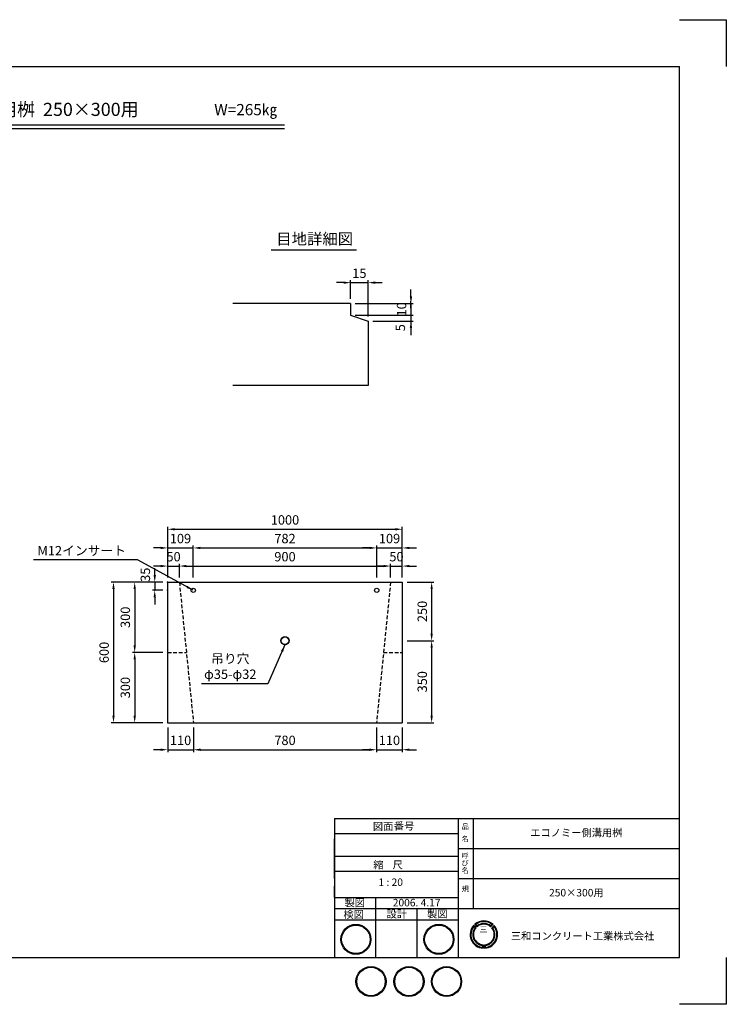
# Model space of a CAD drawing. Extents: x 0 to 5940, y 0 to 4200.
# Drawn here: x 2929 to 5940, y 0 to 4200 of the extents above; entities that cross this region are included whole.
import ezdxf
from ezdxf.enums import TextEntityAlignment as Align

# ---------------------------------------------------------------- set-up
doc = ezdxf.new("R2010")
doc.units = 0
doc.header["$LTSCALE"] = 0.5
doc.linetypes.add('HIDDEN2', pattern=[4.7625, 3.175, -1.5875])
doc.layers.get('0').update_dxf_attribs({"linetype": 'CONTINUOUS'})
doc.layers.get('DEFPOINTS').update_dxf_attribs({"linetype": 'CONTINUOUS'})
doc.layers.add('寸法引出', color=2, linetype='CONTINUOUS')
doc.layers.add('枠', color=3, linetype='CONTINUOUS')
doc.styles.add('SANWA', font='MS Mincho.ttf')
doc.dimstyles.new('SANWA', dxfattribs={"dimtxt": 2.5, "dimasz": 2.5, "dimexe": 1, "dimexo": 1, "dimgap": 0, "dimtad": 1, "dimdec": 4, "dimdsep": 46, "dimtxsty": 'SANWA', "dimcen": 0, "dimclrd": 2, "dimclre": 2, "dimclrt": 2, "dimadec": 0, "dimazin": 0, "dimtfac": 1, "dimtdec": 4, "dimtix": 1, "dimtmove": 0, "dimatfit": 3, "dimfxl": 1, "dimtolj": 1, "dimtzin": 0, "dimarcsym": 0})

# ---------------------------------------------------------------- blocks, each defined once
blk = doc.blocks.new('*D243')
at = {"layer": 'DEFPOINTS', "color": 0, "ltscale": 20}
for p in [(4559.3, 1800.9), (4559.3, 1550.9), (4684.3, 1550.9)]:
    blk.add_point(p, dxfattribs=at)
at = {"layer": '寸法引出', "lineweight": -2, "ltscale": 20}
for p, q in [((4579.3, 1800.9), (4694.3, 1800.9)), ((4684.3, 1770.9), (4684.3, 1580.9)), ((4579.3, 1550.9), (4694.3, 1550.9))]:
    blk.add_line(p, q, dxfattribs=at)
at = {"layer": '寸法引出', "ltscale": 20}
for points in [[(4679.3, 1770.9), (4689.3, 1770.9), (4684.3, 1800.9)], [(4679.3, 1580.9), (4689.3, 1580.9), (4684.3, 1550.9)]]:
    blk.add_solid(points, dxfattribs=at)
at = {"layer": '寸法引出', "ltscale": 20, "insert": (4644.3, 1675.9), "char_height": 40, "attachment_point": 5, "rotation": 90, "style": 'SANWA'}
blk.add_mtext('\\A1;250', dxfattribs=at)
blk = doc.blocks.new('*D244')
at = {"layer": 'DEFPOINTS', "color": 0, "ltscale": 20}
for p in [(3559.3, 1800.9), (3328.4, 1200.9), (3559.3, 1200.9)]:
    blk.add_point(p, dxfattribs=at)
at = {"layer": '寸法引出', "lineweight": -2, "ltscale": 20}
for p, q in [((3539.3, 1800.9), (3318.4, 1800.9)), ((3328.4, 1770.9), (3328.4, 1230.9)), ((3539.3, 1200.9), (3318.4, 1200.9))]:
    blk.add_line(p, q, dxfattribs=at)
at = {"layer": '寸法引出', "ltscale": 20}
for points in [[(3323.4, 1770.9), (3333.4, 1770.9), (3328.4, 1800.9)], [(3323.4, 1230.9), (3333.4, 1230.9), (3328.4, 1200.9)]]:
    blk.add_solid(points, dxfattribs=at)
at = {"layer": '寸法引出', "ltscale": 20, "insert": (3288.4, 1500.9), "char_height": 40, "attachment_point": 5, "rotation": 90, "style": 'SANWA'}
blk.add_mtext('\\A1;600', dxfattribs=at)
blk = doc.blocks.new('*D245')
at = {"layer": 'DEFPOINTS', "color": 0, "ltscale": 20}
for p in [(4559.3, 1550.9), (4559.3, 1200.9), (4684.3, 1200.9)]:
    blk.add_point(p, dxfattribs=at)
at = {"layer": '寸法引出', "lineweight": -2, "ltscale": 20}
for p, q in [((4684.3, 1520.9), (4684.3, 1230.9)), ((4579.3, 1200.9), (4694.3, 1200.9))]:
    blk.add_line(p, q, dxfattribs=at)
at = {"layer": '寸法引出', "ltscale": 20}
for points in [[(4679.3, 1520.9), (4689.3, 1520.9), (4684.3, 1550.9)], [(4679.3, 1230.9), (4689.3, 1230.9), (4684.3, 1200.9)]]:
    blk.add_solid(points, dxfattribs=at)
at = {"layer": '寸法引出', "ltscale": 20, "insert": (4644.3, 1375.9), "char_height": 40, "attachment_point": 5, "rotation": 90, "style": 'SANWA'}
blk.add_mtext('\\A1;350', dxfattribs=at)
blk = doc.blocks.new('*D246')
at = {"layer": 'DEFPOINTS', "color": 0, "ltscale": 20}
for p in [(4509.3, 1869.4), (3609.3, 1800.9), (4509.3, 1800.9)]:
    blk.add_point(p, dxfattribs=at)
at = {"layer": '寸法引出', "lineweight": -2, "ltscale": 20}
for p, q in [((3639.3, 1869.4), (4479.3, 1869.4)), ((4509.3, 1820.9), (4509.3, 1879.4))]:
    blk.add_line(p, q, dxfattribs=at)
at = {"layer": '寸法引出', "ltscale": 20}
for points in [[(3639.3, 1874.4), (3639.3, 1864.4), (3609.3, 1869.4)], [(4479.3, 1874.4), (4479.3, 1864.4), (4509.3, 1869.4)]]:
    blk.add_solid(points, dxfattribs=at)
at = {"layer": '寸法引出', "ltscale": 20, "insert": (4059.3, 1909.4), "char_height": 40, "attachment_point": 5, "style": 'SANWA'}
blk.add_mtext('\\A1;900', dxfattribs=at)
blk = doc.blocks.new('*D247')
at = {"layer": 'DEFPOINTS', "color": 0, "ltscale": 20}
for p in [(4450.3, 1946.7), (3668.3, 1800.9), (4450.3, 1800.9)]:
    blk.add_point(p, dxfattribs=at)
at = {"layer": '寸法引出', "lineweight": -2, "ltscale": 20}
for p, q in [((3698.3, 1946.7), (4420.3, 1946.7)), ((4450.3, 1820.9), (4450.3, 1956.7))]:
    blk.add_line(p, q, dxfattribs=at)
at = {"layer": '寸法引出', "ltscale": 20}
for points in [[(3698.3, 1951.7), (3698.3, 1941.7), (3668.3, 1946.7)], [(4420.3, 1951.7), (4420.3, 1941.7), (4450.3, 1946.7)]]:
    blk.add_solid(points, dxfattribs=at)
at = {"layer": '寸法引出', "ltscale": 20, "insert": (4059.3, 1986.7), "char_height": 40, "attachment_point": 5, "style": 'SANWA'}
blk.add_mtext('\\A1;782', dxfattribs=at)
blk = doc.blocks.new('*D248')
at = {"layer": 'DEFPOINTS', "color": 0, "ltscale": 20}
for p in [(4559.3, 2026.2), (3559.3, 1800.9), (4559.3, 1800.9)]:
    blk.add_point(p, dxfattribs=at)
at = {"layer": '寸法引出', "lineweight": -2, "ltscale": 20}
for p, q in [((3559.3, 1820.9), (3559.3, 2036.2)), ((3589.3, 2026.2), (4529.3, 2026.2)), ((4559.3, 1820.9), (4559.3, 2036.2))]:
    blk.add_line(p, q, dxfattribs=at)
at = {"layer": '寸法引出', "ltscale": 20}
for points in [[(3589.3, 2031.2), (3589.3, 2021.2), (3559.3, 2026.2)], [(4529.3, 2031.2), (4529.3, 2021.2), (4559.3, 2026.2)]]:
    blk.add_solid(points, dxfattribs=at)
at = {"layer": '寸法引出', "ltscale": 20, "insert": (4059.3, 2066.2), "char_height": 40, "attachment_point": 5, "style": 'SANWA'}
blk.add_mtext('\\A1;1000', dxfattribs=at)
blk = doc.blocks.new('*D249')
at = {"layer": 'DEFPOINTS', "color": 0, "ltscale": 20}
for p in [(3609.3, 1869.4), (3559.3, 1800.9), (3609.3, 1800.9)]:
    blk.add_point(p, dxfattribs=at)
at = {"layer": '寸法引出', "lineweight": -2, "ltscale": 20}
for p, q in [((3529.3, 1869.4), (3499.3, 1869.4)), ((3559.3, 1820.9), (3559.3, 1879.4)), ((3559.3, 1869.4), (3609.3, 1869.4)), ((3609.3, 1820.9), (3609.3, 1879.4)), ((3639.3, 1869.4), (3669.3, 1869.4))]:
    blk.add_line(p, q, dxfattribs=at)
at = {"layer": '寸法引出', "ltscale": 20}
for points in [[(3529.3, 1874.4), (3529.3, 1864.4), (3559.3, 1869.4)], [(3639.3, 1874.4), (3639.3, 1864.4), (3609.3, 1869.4)]]:
    blk.add_solid(points, dxfattribs=at)
at = {"layer": '寸法引出', "ltscale": 20, "insert": (3584.3, 1909.4), "char_height": 40, "attachment_point": 5, "style": 'SANWA'}
blk.add_mtext('\\A1;50', dxfattribs=at)
blk = doc.blocks.new('*D250')
at = {"layer": 'DEFPOINTS', "color": 0, "ltscale": 20}
for p in [(3668.3, 1946.7), (3559.3, 1800.9), (3668.3, 1800.9)]:
    blk.add_point(p, dxfattribs=at)
at = {"layer": '寸法引出', "lineweight": -2, "ltscale": 20}
for p, q in [((3529.3, 1946.7), (3499.3, 1946.7)), ((3559.3, 1820.9), (3559.3, 1956.7)), ((3559.3, 1946.7), (3668.3, 1946.7)), ((3668.3, 1820.9), (3668.3, 1956.7)), ((3698.3, 1946.7), (3728.3, 1946.7))]:
    blk.add_line(p, q, dxfattribs=at)
at = {"layer": '寸法引出', "ltscale": 20}
for points in [[(3529.3, 1951.7), (3529.3, 1941.7), (3559.3, 1946.7)], [(3698.3, 1951.7), (3698.3, 1941.7), (3668.3, 1946.7)]]:
    blk.add_solid(points, dxfattribs=at)
at = {"layer": '寸法引出', "ltscale": 20, "insert": (3613.8, 1986.7), "char_height": 40, "attachment_point": 5, "style": 'SANWA'}
blk.add_mtext('\\A1;109', dxfattribs=at)
blk = doc.blocks.new('*D251')
at = {"layer": 'DEFPOINTS', "color": 0, "ltscale": 20}
for p in [(4559.3, 1869.4), (4509.3, 1800.9), (4559.3, 1800.9)]:
    blk.add_point(p, dxfattribs=at)
at = {"layer": '寸法引出', "lineweight": -2, "ltscale": 20}
for p, q in [((4479.3, 1869.4), (4449.3, 1869.4)), ((4509.3, 1869.4), (4559.3, 1869.4)), ((4559.3, 1820.9), (4559.3, 1879.4)), ((4589.3, 1869.4), (4619.3, 1869.4))]:
    blk.add_line(p, q, dxfattribs=at)
at = {"layer": '寸法引出', "ltscale": 20}
for points in [[(4479.3, 1874.4), (4479.3, 1864.4), (4509.3, 1869.4)], [(4589.3, 1874.4), (4589.3, 1864.4), (4559.3, 1869.4)]]:
    blk.add_solid(points, dxfattribs=at)
at = {"layer": '寸法引出', "ltscale": 20, "insert": (4534.3, 1909.4), "char_height": 40, "attachment_point": 5, "style": 'SANWA'}
blk.add_mtext('\\A1;50', dxfattribs=at)
blk = doc.blocks.new('*D252')
at = {"layer": 'DEFPOINTS', "color": 0, "ltscale": 20}
for p in [(4559.3, 1946.7), (4450.3, 1800.9), (4559.3, 1800.9)]:
    blk.add_point(p, dxfattribs=at)
at = {"layer": '寸法引出', "lineweight": -2, "ltscale": 20}
for p, q in [((4420.3, 1946.7), (4390.3, 1946.7)), ((4450.3, 1946.7), (4559.3, 1946.7)), ((4559.3, 1820.9), (4559.3, 1956.7)), ((4589.3, 1946.7), (4619.3, 1946.7))]:
    blk.add_line(p, q, dxfattribs=at)
at = {"layer": '寸法引出', "ltscale": 20}
for points in [[(4420.3, 1951.7), (4420.3, 1941.7), (4450.3, 1946.7)], [(4589.3, 1951.7), (4589.3, 1941.7), (4559.3, 1946.7)]]:
    blk.add_solid(points, dxfattribs=at)
at = {"layer": '寸法引出', "ltscale": 20, "insert": (4504.8, 1986.7), "char_height": 40, "attachment_point": 5, "style": 'SANWA'}
blk.add_mtext('\\A1;109', dxfattribs=at)
blk = doc.blocks.new('*D261')
at = {"layer": 'DEFPOINTS', "color": 0, "ltscale": 20}
for p in [(4413.8, 3078.3), (4338.8, 2989.5), (4413.8, 2914.5)]:
    blk.add_point(p, dxfattribs=at)
at = {"layer": '寸法引出', "lineweight": -2, "ltscale": 20}
for p, q in [((4308.8, 3078.3), (4278.8, 3078.3)), ((4338.8, 3009.5), (4338.8, 3088.3)), ((4338.8, 3078.3), (4413.8, 3078.3)), ((4413.8, 2934.5), (4413.8, 3088.3)), ((4443.8, 3078.3), (4473.8, 3078.3))]:
    blk.add_line(p, q, dxfattribs=at)
at = {"layer": '寸法引出', "ltscale": 20}
for points in [[(4308.8, 3083.3), (4308.8, 3073.3), (4338.8, 3078.3)], [(4443.8, 3083.3), (4443.8, 3073.3), (4413.8, 3078.3)]]:
    blk.add_solid(points, dxfattribs=at)
at = {"layer": '寸法引出', "ltscale": 20, "insert": (4376.3, 3118.3), "char_height": 40, "attachment_point": 5, "style": 'SANWA'}
blk.add_mtext('\\A1;15', dxfattribs=at)
blk = doc.blocks.new('*D268')
at = {"layer": 'DEFPOINTS', "color": 0, "ltscale": 20}
for p in [(3559.3, 1200.9), (3669.3, 1200.9), (3669.3, 1085.9)]:
    blk.add_point(p, dxfattribs=at)
at = {"layer": '寸法引出', "lineweight": -2, "ltscale": 20}
for p, q in [((3559.3, 1180.9), (3559.3, 1075.9)), ((3669.3, 1180.9), (3669.3, 1075.9)), ((3529.3, 1085.9), (3499.3, 1085.9)), ((3559.3, 1085.9), (3669.3, 1085.9)), ((3699.3, 1085.9), (3729.3, 1085.9))]:
    blk.add_line(p, q, dxfattribs=at)
at = {"layer": '寸法引出', "ltscale": 20}
for points in [[(3529.3, 1090.9), (3529.3, 1080.9), (3559.3, 1085.9)], [(3699.3, 1090.9), (3699.3, 1080.9), (3669.3, 1085.9)]]:
    blk.add_solid(points, dxfattribs=at)
at = {"layer": '寸法引出', "ltscale": 20, "insert": (3614.3, 1125.9), "char_height": 40, "attachment_point": 5, "style": 'SANWA'}
blk.add_mtext('\\A1;110', dxfattribs=at)
blk = doc.blocks.new('*D269')
at = {"layer": 'DEFPOINTS', "color": 0, "ltscale": 20}
for p in [(3669.3, 1200.9), (4449.3, 1200.9), (4449.3, 1085.9)]:
    blk.add_point(p, dxfattribs=at)
at = {"layer": '寸法引出', "lineweight": -2, "ltscale": 20}
for p, q in [((3669.3, 1180.9), (3669.3, 1075.9)), ((4449.3, 1180.9), (4449.3, 1075.9)), ((3699.3, 1085.9), (4419.3, 1085.9))]:
    blk.add_line(p, q, dxfattribs=at)
at = {"layer": '寸法引出', "ltscale": 20}
for points in [[(3699.3, 1090.9), (3699.3, 1080.9), (3669.3, 1085.9)], [(4419.3, 1090.9), (4419.3, 1080.9), (4449.3, 1085.9)]]:
    blk.add_solid(points, dxfattribs=at)
at = {"layer": '寸法引出', "ltscale": 20, "insert": (4059.3, 1125.9), "char_height": 40, "attachment_point": 5, "style": 'SANWA'}
blk.add_mtext('\\A1;780', dxfattribs=at)
blk = doc.blocks.new('*D270')
at = {"layer": 'DEFPOINTS', "color": 0, "ltscale": 20}
for p in [(4449.3, 1200.9), (4559.3, 1200.9), (4559.3, 1085.9)]:
    blk.add_point(p, dxfattribs=at)
at = {"layer": '寸法引出', "lineweight": -2, "ltscale": 20}
for p, q in [((4449.3, 1180.9), (4449.3, 1075.9)), ((4559.3, 1180.9), (4559.3, 1075.9)), ((4419.3, 1085.9), (4389.3, 1085.9)), ((4449.3, 1085.9), (4559.3, 1085.9)), ((4589.3, 1085.9), (4619.3, 1085.9))]:
    blk.add_line(p, q, dxfattribs=at)
at = {"layer": '寸法引出', "ltscale": 20}
for points in [[(4419.3, 1090.9), (4419.3, 1080.9), (4449.3, 1085.9)], [(4589.3, 1090.9), (4589.3, 1080.9), (4559.3, 1085.9)]]:
    blk.add_solid(points, dxfattribs=at)
at = {"layer": '寸法引出', "ltscale": 20, "insert": (4504.3, 1125.9), "char_height": 40, "attachment_point": 5, "style": 'SANWA'}
blk.add_mtext('\\A1;110', dxfattribs=at)
blk = doc.blocks.new('*D271')
at = {"layer": 'DEFPOINTS', "color": 0, "ltscale": 20}
for p in [(3559.3, 1800.9), (3418.8, 1500.9), (3559.3, 1500.9)]:
    blk.add_point(p, dxfattribs=at)
at = {"layer": '寸法引出', "lineweight": -2, "ltscale": 20}
for p, q in [((3539.3, 1800.9), (3408.8, 1800.9)), ((3418.8, 1770.9), (3418.8, 1530.9)), ((3539.3, 1500.9), (3408.8, 1500.9))]:
    blk.add_line(p, q, dxfattribs=at)
at = {"layer": '寸法引出', "ltscale": 20}
for points in [[(3413.8, 1770.9), (3423.8, 1770.9), (3418.8, 1800.9)], [(3413.8, 1530.9), (3423.8, 1530.9), (3418.8, 1500.9)]]:
    blk.add_solid(points, dxfattribs=at)
at = {"layer": '寸法引出', "ltscale": 20, "insert": (3378.8, 1650.9), "char_height": 40, "attachment_point": 5, "rotation": 90, "style": 'SANWA'}
blk.add_mtext('\\A1;300', dxfattribs=at)
blk = doc.blocks.new('*D272')
at = {"layer": 'DEFPOINTS', "color": 0, "ltscale": 20}
for p in [(3559.3, 1500.9), (3418.8, 1200.9), (3559.3, 1200.9)]:
    blk.add_point(p, dxfattribs=at)
at = {"layer": '寸法引出', "lineweight": -2, "ltscale": 20}
for p, q in [((3539.3, 1500.9), (3408.8, 1500.9)), ((3418.8, 1470.9), (3418.8, 1230.9)), ((3539.3, 1200.9), (3408.8, 1200.9))]:
    blk.add_line(p, q, dxfattribs=at)
at = {"layer": '寸法引出', "ltscale": 20}
for points in [[(3413.8, 1470.9), (3423.8, 1470.9), (3418.8, 1500.9)], [(3413.8, 1230.9), (3423.8, 1230.9), (3418.8, 1200.9)]]:
    blk.add_solid(points, dxfattribs=at)
at = {"layer": '寸法引出', "ltscale": 20, "insert": (3378.8, 1350.9), "char_height": 40, "attachment_point": 5, "rotation": 90, "style": 'SANWA'}
blk.add_mtext('\\A1;300', dxfattribs=at)

msp = doc.modelspace()

# ---------------------------------------------------------------- hatches: boundary and pattern name
h = msp.add_hatch(color=256)
h.paths.add_polyline_path([(4425.40918, 277.15213, 1), (4297.44884, 277.15213, 1)])
h.paths.add_polyline_path([(4422.20918, 277.15213, 1), (4300.64884, 277.15213, 1)], flags=16)
h = msp.add_hatch(color=256)
h.paths.add_polyline_path([(4779.01447, 277.15213, 1), (4651.05413, 277.15213, 1)])
h.paths.add_polyline_path([(4775.81447, 277.15213, 1), (4654.25413, 277.15213, 1)], flags=16)
h.paths.add_polyline_path([(4682.30515, 271.86704), (4750.41943, 271.86704), (4750.41943, 335.77561), (4682.30515, 335.77561)], flags=8)
h.paths.add_polyline_path([(4682.19265, 228.67548), (4749.02694, 228.67548), (4749.02694, 288.74406), (4682.19265, 288.74406)], flags=8)
h = msp.add_hatch(color=256)
h.paths.add_polyline_path([(4867.8178, 341.16772), (4878.02042, 330.9651, -0.3722683533), (4935.67615, 330.9651), (4945.87877, 341.16772, 0.382497994)])
h.paths.add_polyline_path([(4941.15241, 340.96685), (4935.45071, 335.26514, 0.3367429549), (4878.24586, 335.26514), (4872.54416, 340.96685, -0.3477704275)], flags=16)
h.paths.add_polyline_path([(4940.20164, 326.43962, -0.6168583269), (4910.04829, 253.643), (4910.04829, 239.21431, 0.6292889159), (4950.40426, 336.64224)])
h.paths.add_polyline_path([(4950.20338, 331.91588, -0.5873104909), (4913.24829, 242.6984), (4913.24829, 250.76182, 0.5741105922), (4944.50167, 326.21418)], flags=16)
h.paths.add_polyline_path([(4863.29232, 336.64224, 0.6292889159), (4903.64829, 239.21431), (4903.64829, 253.643, -0.6168583269), (4873.49494, 326.43962)])
h.paths.add_polyline_path([(4869.1949, 326.21418, 0.5741105922), (4900.44829, 250.76182), (4900.44829, 242.6984, -0.5873104909), (4863.49319, 331.91588)], flags=16)
h = msp.add_hatch(color=256)
h.paths.add_polyline_path([(4489.86326, 97.2224, 1), (4361.90292, 97.2224, 1)])
h.paths.add_polyline_path([(4486.66326, 97.2224, 1), (4365.10292, 97.2224, 1)], flags=16)
h.paths.add_polyline_path([(4393.24537, 91.04168), (4461.1768, 91.04168), (4461.1768, 154.40168), (4393.24537, 154.40168)], flags=8)
h.paths.add_polyline_path([(4393.49859, 43.49887), (4459.41859, 43.49887), (4459.41859, 100.82458), (4393.49859, 100.82458)], flags=24)
h = msp.add_hatch(color=256)
h.paths.add_polyline_path([(4651.72424, 97.2224, 1), (4523.7639, 97.2224, 1)])
h.paths.add_polyline_path([(4648.52424, 97.2224, 1), (4526.9639, 97.2224, 1)], flags=16)
h.paths.add_polyline_path([(4555.51777, 94.81731), (4622.62634, 94.81731), (4622.62634, 155.70873), (4555.51777, 155.70873)], flags=8)
h.paths.add_polyline_path([(4554.26242, 47.19146), (4622.3767, 47.19146), (4622.3767, 111.10003), (4554.26242, 111.10003)], flags=8)
h = msp.add_hatch(color=256)
h.paths.add_polyline_path([(4811.93553, 97.2224, 1), (4683.97519, 97.2224, 1)])
h.paths.add_polyline_path([(4808.73553, 97.2224, 1), (4687.17519, 97.2224, 1)], flags=16)
h.paths.add_polyline_path([(4715.2262, 91.93731), (4783.34049, 91.93731), (4783.34049, 155.84588), (4715.2262, 155.84588)], flags=8)
h.paths.add_polyline_path([(4715.11371, 48.74575), (4781.94799, 48.74575), (4781.94799, 108.81432), (4715.11371, 108.81432)], flags=8)

# ---------------------------------------------------------------- linework, layer by layer
for p, q in [((5740, 4200), (5940, 4200)), ((5940, 4200), (5940, 4000)), ((2228.62335, 3751.77925), (4057.03684, 3751.77925)), ((2228.62335, 3735.77925), (4057.03684, 3735.77925)), ((4000.84862, 3218.07779), (4363.55772, 3218.07779)), ((4270.04255, 792), (4270.04255, 696)), ((4798.04255, 200), (4798.04255, 792)), ((4798.04255, 792), (4828.3697, 792)), ((4862.04255, 408), (4862.04255, 792)), ((4270.04255, 581.40876), (4270.04255, 705.69353)), ((4270.04255, 536), (4270.04255, 581.40876)), ((4270.04255, 456), (4270.04255, 504)), ((4270.04255, 504), (4270.04255, 399.91353)), ((4270.04255, 456), (4270.04255, 408)), ((4446.04255, 200), (4446.04255, 456)), ((4270.04255, 408), (5740, 408)), ((4622.04255, 200), (4622.04255, 408)), ((4873.49494, 326.43962), (4863.23037, 336.70419)), ((4878.02042, 330.9651), (4867.75585, 341.22967)), ((4878.24586, 335.26514), (4872.54416, 340.96685)), ((4935.45071, 335.26514), (4941.15241, 340.96685)), ((4935.67615, 330.9651), (4945.87877, 341.16772)), ((4940.20164, 326.43962), (4950.40426, 336.64224)), ((4869.1949, 326.21418), (4863.49319, 331.91588)), ((4944.50167, 326.21418), (4950.20338, 331.91588)), ((4903.64829, 239.21431), (4903.64829, 253.643)), ((4910.04829, 239.21431), (4910.04829, 253.643)), ((4900.44829, 242.6984), (4900.44829, 250.76182)), ((4913.24829, 242.6984), (4913.24829, 250.76182)), ((5940, 200), (5940, 0)), ((5940, 0), (5740, 0))]:
    msp.add_line(p, q)
at = {"ltscale": 20}
for p, q in [((4338.81349, 2989.54907), (3836.51323, 2989.54907)), ((4338.81349, 2989.54907), (4338.81349, 2939.54907)), ((4338.81349, 2939.54907), (4413.81349, 2914.54907)), ((4413.81349, 2914.54907), (4413.81349, 2639.54907)), ((4413.81349, 2639.54907), (3836.51323, 2639.54907)), ((3559.2538, 1800.87637), (3559.2538, 1200.87637)), ((3559.2538, 1800.87637), (4559.2538, 1800.87637)), ((4559.2538, 1800.87637), (4559.2538, 1200.87637)), ((3559.2538, 1200.87637), (4559.2538, 1200.87637))]:
    msp.add_line(p, q, dxfattribs=at)
at = {"linetype": 'HIDDEN2', "ltscale": 10}
for p, q in [((3609.2538, 1800.87637), (3669.2538, 1200.87637)), ((4509.2538, 1800.87637), (4449.2538, 1200.87637)), ((3559.2538, 1500.87637), (3639.2538, 1500.87637)), ((4479.2538, 1500.87637), (4559.2538, 1500.87637))]:
    msp.add_line(p, q, dxfattribs=at)
at = {"color": 0}
for p, q in [((4270.04255, 792), (5740, 792)), ((4270.04255, 728), (4798.04255, 728)), ((4270.04255, 728), (4798.04255, 728)), ((4270.04255, 696), (4270.04255, 504)), ((4270.04255, 632), (4798.04255, 632)), ((4798.04255, 664), (5740, 664)), ((4270.04255, 568), (4798.04255, 568)), ((4270.04255, 504), (4270.04255, 200)), ((4798.04255, 536), (5740, 536)), ((4270.04255, 456), (4798.04255, 456)), ((4270.04255, 360), (4798.04255, 360))]:
    msp.add_line(p, q, dxfattribs=at)
at = {"ltscale": 20}
for centre, radius in [((3668.2538, 1765.87637), 9), ((4450.2538, 1765.87637), 9), ((4059.2538, 1550.87637), 17.5), ((4059.2538, 1550.87637), 16)]:
    msp.add_circle(centre, radius, dxfattribs=at)
for centre, radius in [((4361.42901, 277.15213), 63.98017), ((4361.42901, 277.15213), 60.78017), ((4715.0343, 277.15213), 63.98017), ((4715.0343, 277.15213), 60.78017), ((4425.88309, 97.2224), 63.98017), ((4425.88309, 97.2224), 60.78017), ((4587.74407, 97.2224), 63.98017), ((4587.74407, 97.2224), 60.78017), ((4747.95536, 97.2224), 63.98017), ((4747.95536, 97.2224), 60.78017)]:
    msp.add_circle(centre, radius)
for radius, start, end in [(58.48505, 138.13649545, 266.86350455), (58.48505, 48.13649545, 131.86350455), (55.28505, 51.64767379, 128.35232621), (44.08505, 49.16258741, 130.83741259), (47.28505, 52.77882031, 127.22117969), (58.48505, 273.13649545, 41.86350455), (55.28505, 141.64767379, 263.35232621), (47.28505, 142.77882031, 262.22117969), (44.08505, 139.16258741, 265.83741259), (44.08505, 274.16258741, 40.83741259), (55.28505, 276.64767379, 38.35232621), (47.28505, 277.77882031, 37.22117969)]:
    msp.add_arc((4906.84829, 297.61175), radius, start, end)
at = {"layer": 'DEFPOINTS', "color": 0, "linetype": 'ByBlock', "ltscale": 20}
for p in [(4338.81349, 2989.54907), (4338.81349, 2939.54907), (4338.81349, 2939.54907), (4413.81349, 2914.54907), (4413.81349, 2639.54907)]:
    msp.add_point(p, dxfattribs=at)
at = {"layer": '寸法引出', "linetype": 'ByBlock', "ltscale": 20}
for p, q in [((4596.13025, 3019.54907), (4596.13025, 3049.54907)), ((4358.81349, 2989.54907), (4606.13025, 2989.54907)), ((4596.13025, 2969.54907), (4596.13025, 2999.54907)), ((4596.13025, 2989.54907), (4596.13025, 2914.54907)), ((4358.81349, 2939.54907), (4606.13025, 2939.54907)), ((4433.81349, 2914.54907), (4606.13025, 2914.54907)), ((4596.13025, 2909.54907), (4596.13025, 2879.54907)), ((4596.13025, 2884.54907), (4596.13025, 2854.54907)), ((3504.16833, 1830.87637), (3504.16833, 1860.87637)), ((3539.2538, 1800.87637), (3494.16833, 1800.87637)), ((3539.2538, 1765.87637), (3494.16833, 1765.87637)), ((3504.16833, 1800.87637), (3504.16833, 1765.87637)), ((3504.16833, 1735.87637), (3504.16833, 1705.87637))]:
    msp.add_line(p, q, dxfattribs=at)
at = {"layer": '寸法引出', "color": 0, "linetype": 'ByBlock', "ltscale": 20}
for p in [(3504.16833, 1765.87637), (3559.2538, 1800.87637), (3559.2538, 1765.87637)]:
    msp.add_point(p, dxfattribs=at)
at = {"layer": '寸法引出', "linetype": 'ByBlock', "ltscale": 20}
for points in [[(4591.13025, 3019.54907), (4601.13025, 3019.54907), (4596.13025, 2989.54907)], [(4591.13025, 2884.54907), (4601.13025, 2884.54907), (4596.13025, 2914.54907)], [(3499.16833, 1830.87637), (3509.16833, 1830.87637), (3504.16833, 1800.87637)], [(3499.16833, 1735.87637), (3509.16833, 1735.87637), (3504.16833, 1765.87637)]]:
    msp.add_solid(points, dxfattribs=at)
at = {"layer": '枠'}
for p, q in [((500, 4000), (5740, 4000)), ((5740, 200), (5740, 4000)), ((500, 200), (5740, 200))]:
    msp.add_line(p, q, dxfattribs=at)

# ---------------------------------------------------------------- texts
at = {"style": 'SANWA'}
for s, height, p in [('エコノミー側溝用桝  250×300用', 56, (2870.75234, 3810.13791)), ('W=265㎏', 48, (3891.87467, 3810.13791)), ('目地詳細図', 48, (4185.96569, 3258.68898)), ('エコノミー側溝用桝', 32, (5301.02128, 728)), ('250×300用', 32, (5301.02128, 472))]:
    msp.add_text(s, height=height, dxfattribs=at).set_placement(p, align=Align.MIDDLE)
at = {"ltscale": 2, "style": 'SANWA'}
for s, height, p in [('図面', 32, (4433.87648, 743.03638)), ('番号', 32, (4523.11905, 744.85492)), ('品', 22.4, (4812.9908, 747.1692)), ('名', 22.4, (4811.77738, 694.66168)), ('呼', 22.4, (4811.68457, 621.91309)), ('縮    尺', 32, (4435.2785, 579.17855)), ('び', 22.4, (4811.36685, 591.24349)), ('名', 22.4, (4811.82049, 559.9018)), ('1 : 20', 32, (4457.68714, 504.7804)), ('規', 22.4, (4812.38409, 480.91282)), ('製図', 32, (4312.99919, 417.66851)), ('2006. 4.17', 32, (4518.62974, 417.66851)), ('検図', 32, (4308.28824, 367.69573)), ('設計', 32, (4492.10131, 369.51429)), ('製図', 32, (4664.99919, 369.66851))]:
    msp.add_text(s, height=height, dxfattribs=at).set_placement(p)
at = {"style": 'SANWA'}
for s, height, p in [('三', 24, (4888.94534, 307.50946)), ('三和コンクリート工業株式会社', 32, (5021.87775, 275.62516))]:
    msp.add_text(s, height=height, dxfattribs=at).set_placement(p)
at = {"layer": '寸法引出', "linetype": 'ByBlock', "ltscale": 20, "char_height": 40, "attachment_point": 5, "rotation": 90, "style": 'SANWA'}
for s, insert in [('\\A1;10', (4556.13025, 2964.54907)), ('5', (4556.13025, 2886.09021)), ('\\A1;35', (3464.16833, 1832.47904))]:
    msp.add_mtext(s, dxfattribs=dict(at, insert=insert))
at = {"layer": '寸法引出', "linetype": 'ByBlock', "ltscale": 20, "insert": (3193.23887, 1929.89953), "char_height": 40, "attachment_point": 5, "style": 'SANWA'}
msp.add_mtext('M12インサート', dxfattribs=at)
at = {"layer": '寸法引出', "ltscale": 20, "insert": (3826.06242, 1436.09759), "char_height": 40, "attachment_point": 5, "style": 'SANWA'}
msp.add_mtext('吊り穴\\Pφ35-φ32', dxfattribs=at)

# ---------------------------------------------------------------- dimensions: what is measured, and where the dimension line sits
at = {"layer": '寸法引出', "ltscale": 20}
dim = msp.add_linear_dim(base=(4413.81349, 3078.29718), p1=(4338.81349, 2989.54907), p2=(4413.81349, 2914.54907), text='15', dimstyle='SANWA', override={"dimscale": 20, "dimtxt": 2, "dimasz": 1.5, "dimexe": 0.5, "dimgap": 1, "dimclrd": 256, "dimclre": 256, "dimclrt": 256}, dxfattribs=at)
dim.commit()
dim.dimension.update_dxf_attribs({"geometry": '*D261', "text_midpoint": (4376.31349, 3118.29718)})
for base, p1, p2, override, picture, middle in [((4559.2538, 2026.2242), (3559.2538, 1800.87637), (4559.2538, 1800.87637), {"dimscale": 20, "dimtxt": 2, "dimasz": 1.5, "dimexe": 0.5, "dimgap": 1, "dimclrd": 256, "dimclre": 256, "dimclrt": 256}, '*D248', (4059.2538, 2066.2242)), ((3668.2538, 1946.74856), (3559.2538, 1800.87637), (3668.2538, 1800.87637), {"dimscale": 20, "dimtxt": 2, "dimasz": 1.5, "dimexe": 0.5, "dimgap": 1, "dimclrd": 256, "dimclre": 256, "dimclrt": 256}, '*D250', (3613.7538, 1986.74856)), ((4450.2538, 1946.74856), (3668.2538, 1800.87637), (4450.2538, 1800.87637), {"dimscale": 20, "dimtxt": 2, "dimasz": 1.5, "dimexe": 0.5, "dimgap": 1, "dimse1": 1, "dimclrd": 256, "dimclre": 256, "dimclrt": 256, "dimtmove": 1}, '*D247', (4059.2538, 1986.74856)), ((4559.2538, 1946.74856), (4450.2538, 1800.87637), (4559.2538, 1800.87637), {"dimscale": 20, "dimtxt": 2, "dimasz": 1.5, "dimexe": 0.5, "dimgap": 1, "dimse1": 1, "dimclrd": 256, "dimclre": 256, "dimclrt": 256, "dimtmove": 1}, '*D252', (4504.7538, 1986.74856)), ((3609.2538, 1869.4073), (3559.2538, 1800.87637), (3609.2538, 1800.87637), {"dimscale": 20, "dimtxt": 2, "dimasz": 1.5, "dimexe": 0.5, "dimgap": 1, "dimclrd": 256, "dimclre": 256, "dimclrt": 256}, '*D249', (3584.2538, 1909.4073)), ((4509.2538, 1869.4073), (3609.2538, 1800.87637), (4509.2538, 1800.87637), {"dimscale": 20, "dimtxt": 2, "dimasz": 1.5, "dimexe": 0.5, "dimgap": 1, "dimse1": 1, "dimclrd": 256, "dimclre": 256, "dimclrt": 256, "dimtmove": 1}, '*D246', (4059.2538, 1909.4073)), ((4559.2538, 1869.4073), (4509.2538, 1800.87637), (4559.2538, 1800.87637), {"dimscale": 20, "dimtxt": 2, "dimasz": 1.5, "dimexe": 0.5, "dimgap": 1, "dimse1": 1, "dimclrd": 256, "dimclre": 256, "dimclrt": 256, "dimtmove": 1}, '*D251', (4534.2538, 1909.4073)), ((3669.2538, 1085.9227), (3559.2538, 1200.87637), (3669.2538, 1200.87637), {"dimscale": 20, "dimtxt": 2, "dimasz": 1.5, "dimexe": 0.5, "dimgap": 1, "dimclrd": 256, "dimclre": 256, "dimclrt": 256}, '*D268', (3614.2538, 1125.9227)), ((4449.2538, 1085.9227), (3669.2538, 1200.87637), (4449.2538, 1200.87637), {"dimscale": 20, "dimtxt": 2, "dimasz": 1.5, "dimexe": 0.5, "dimgap": 1, "dimclrd": 256, "dimclre": 256, "dimclrt": 256, "dimtmove": 1}, '*D269', (4059.2538, 1125.9227)), ((4559.2538, 1085.9227), (4449.2538, 1200.87637), (4559.2538, 1200.87637), {"dimscale": 20, "dimtxt": 2, "dimasz": 1.5, "dimexe": 0.5, "dimgap": 1, "dimclrd": 256, "dimclre": 256, "dimclrt": 256, "dimtmove": 1}, '*D270', (4504.2538, 1125.9227))]:
    dim = msp.add_linear_dim(base=base, p1=p1, p2=p2, dimstyle='SANWA', override=override, dxfattribs=at)
    dim.commit()
    dim.dimension.update_dxf_attribs({"geometry": picture, "text_midpoint": middle})
for base, p1, p2, override, picture, middle in [((3328.41455, 1200.87637), (3559.2538, 1800.87637), (3559.2538, 1200.87637), {"dimscale": 20, "dimtxt": 2, "dimasz": 1.5, "dimexe": 0.5, "dimgap": 1, "dimclrd": 256, "dimclre": 256, "dimclrt": 256}, '*D244', (3288.41455, 1500.87637)), ((3418.76515, 1500.87637), (3559.2538, 1800.87637), (3559.2538, 1500.87637), {"dimscale": 20, "dimtxt": 2, "dimasz": 1.5, "dimexe": 0.5, "dimgap": 1, "dimclrd": 256, "dimclre": 256, "dimclrt": 256}, '*D271', (3378.76515, 1650.87637)), ((4684.28202, 1550.87637), (4559.2538, 1800.87637), (4559.2538, 1550.87637), {"dimscale": 20, "dimtxt": 2, "dimasz": 1.5, "dimexe": 0.5, "dimgap": 1, "dimclrd": 256, "dimclre": 256, "dimclrt": 256}, '*D243', (4644.28202, 1675.87637)), ((4684.28202, 1200.87637), (4559.2538, 1550.87637), (4559.2538, 1200.87637), {"dimscale": 20, "dimtxt": 2, "dimasz": 1.5, "dimexe": 0.5, "dimgap": 1, "dimse1": 1, "dimclrd": 256, "dimclre": 256, "dimclrt": 256, "dimtmove": 1}, '*D245', (4644.28202, 1375.87637)), ((3418.76515, 1200.87637), (3559.2538, 1500.87637), (3559.2538, 1200.87637), {"dimscale": 20, "dimtxt": 2, "dimasz": 1.5, "dimexe": 0.5, "dimgap": 1, "dimclrd": 256, "dimclre": 256, "dimclrt": 256, "dimtmove": 1}, '*D272', (3378.76515, 1350.87637))]:
    dim = msp.add_linear_dim(base=base, p1=p1, p2=p2, angle=90, dimstyle='SANWA', override=override, dxfattribs=at)
    dim.commit()
    dim.dimension.update_dxf_attribs({"geometry": picture, "text_midpoint": middle})

# ---------------------------------------------------------------- leaders
for points, override in [([(3668.2538, 1765.87637), (3430.44563, 1896.58876), (2988.10947, 1896.58876)], {"dimscale": 20, "dimtxt": 2, "dimasz": 1.5, "dimexe": 0.5, "dimgap": 1, "dimclrd": 256, "dimclre": 256, "dimclrt": 256}), ([(4059.2538, 1533.37637), (3986.01274, 1367.44961), (3703.74751, 1367.44961)], {"dimscale": 20, "dimtxt": 2, "dimasz": 1.5, "dimexe": 0.5, "dimgap": 1, "dimtad": 0, "dimclrd": 256, "dimclre": 256, "dimclrt": 256})]:
    msp.add_leader(points, dimstyle='SANWA', override=override, dxfattribs=at)

doc.saveas('drawing.dxf')
